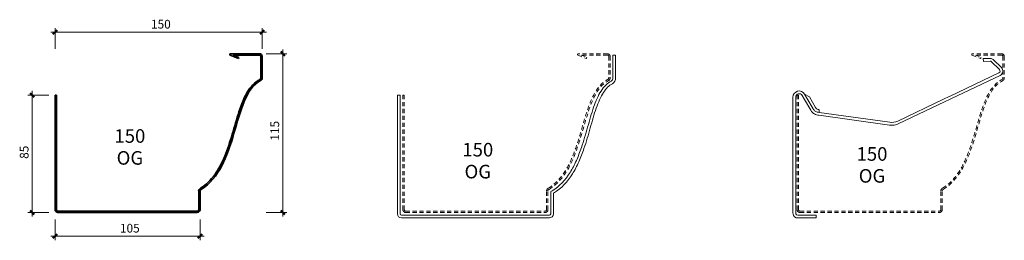
# Model space of a CAD drawing. Units: millimetres. Extents: x 3518 to 4231, y 3706 to 3866.
import ezdxf

# ---------------------------------------------------------------- set-up
doc = ezdxf.new("R2010")
doc.units = ezdxf.units.MM
doc.linetypes.add('Dash A', pattern=[5, 3, -2])
for name, color, linetype, lineweight in [('A-ANNO-DIMS', 1, 'Continuous', 9), ('A-ANNO-DIMS-2', 1, 'Continuous', 9), ('A-DETL-GENF', 3, 'Continuous', 18), ('A-DETL-IDEN', 3, 'Continuous', 9)]:
    doc.layers.add(name, color=color, linetype=linetype, lineweight=lineweight)
doc.styles.add('Arial Narrow', font='ARIALN.TTF', dxfattribs={"width": 0.95, "height": 6.293009})
doc.styles.add('Arial Narrow_1', font='ARIALN.TTF', dxfattribs={"width": 0.95, "height": 9.832827})
doc.dimstyles.new('Diagonal_-_3_5mm_Arial', dxfattribs={"dimscale": 304.8, "dimtxt": 6.4, "dimasz": 0.009843, "dimexe": 0.009843, "dimexo": 0.0625, "dimgap": 0.002625, "dimtad": 1, "dimdec": 0, "dimzin": 0, "dimdsep": 46, "dimtxsty": 'Arial Narrow', "dimblk1": 'OBLIQUE', "dimblk2": 'OBLIQUE', "dimsah": 1, "dimcen": 0.09, "dimdle": 0.009843, "dimazin": 0, "dimtfac": 1, "dimtdec": 0, "dimtix": 1, "dimtmove": 0, "dimatfit": 3, "dimfxl": 0, "dimtvp": 1, "dimtolj": 1, "dimtzin": 0, "dimarcsym": 0})
doc.dimstyles.new('Diagonal_-_3_5mm_Arial_1', dxfattribs={"dimscale": 304.8, "dimtxt": 6.4, "dimasz": 0.009843, "dimexe": 0.009843, "dimexo": 0.0625, "dimgap": 0.002625, "dimtad": 1, "dimdec": 0, "dimzin": 0, "dimdsep": 46, "dimtxsty": 'Arial Narrow', "dimblk1": 'OBLIQUE', "dimblk2": 'OBLIQUE', "dimsah": 1, "dimcen": 0.09, "dimdle": 0.009843, "dimazin": 0, "dimtfac": 1, "dimtdec": 0, "dimtix": 1, "dimtmove": 0, "dimatfit": 3, "dimfxl": 0, "dimtvp": 1, "dimtolj": 1, "dimtzin": 0, "dimarcsym": 0})
doc.dimstyles.new('Diagonal_-_3_5mm_Arial_2', dxfattribs={"dimscale": 304.8, "dimtxt": 6.4, "dimasz": 0.009843, "dimexe": 0.009843, "dimexo": 0.0625, "dimgap": 0.002625, "dimtad": 1, "dimdec": 0, "dimzin": 0, "dimdsep": 46, "dimtxsty": 'Arial Narrow', "dimblk1": 'OBLIQUE', "dimblk2": 'OBLIQUE', "dimsah": 1, "dimcen": 0.09, "dimdle": 0.009843, "dimazin": 0, "dimtfac": 1, "dimtdec": 0, "dimtix": 1, "dimtmove": 0, "dimatfit": 3, "dimfxl": 0, "dimtvp": 1, "dimtolj": 1, "dimtzin": 0, "dimarcsym": 0})

# ---------------------------------------------------------------- blocks, each defined once
blk = doc.blocks.new('ContinuousSpouting_2d_Old Gothic_150mm - ContinuousSpouting_Old Gothic_150mm-162087-150mm Old Gothic')
at = {"layer": 'A-DETL-GENF', "lineweight": 35}
for p, q in [((3670.28, 3839.78), (3676.21, 3837.36)), ((3691.47, 3840.94), (3670.51, 3840.94)), ((3691.44, 3839.94), (3672.54, 3839.94)), ((3672.54, 3839.94), (3676.59, 3838.29)), ((3676.59, 3838.29), (3676.21, 3837.36)), ((3692.47, 3838.91), (3692.47, 3823.44)), ((3693.47, 3838.94), (3693.47, 3823.44)), ((3543.47, 3810.94), (3543.47, 3727.94)), ((3544.47, 3810.94), (3543.47, 3810.94)), ((3544.47, 3810.94), (3544.47, 3727.94)), ((3647.47, 3727.94), (3647.47, 3741.44)), ((3648.47, 3727.94), (3648.47, 3741.44)), ((3545.47, 3726.94), (3646.47, 3726.94)), ((3545.47, 3725.94), (3646.47, 3725.94))]:
    blk.add_line(p, q, dxfattribs=at)
for centre, radius, start, end in [((3670.51, 3840.34), 0.6, 90, 247.94081), ((3691.44, 3838.91), 1.03, 0, 90), ((3691.47, 3838.94), 2, 0, 90), ((3691.08, 3823.44), 1.39, 306.72669, 0), ((3691.08, 3823.44), 2.39, 301.96301, 0), ((3649.85, 3741.44), 2.39, 118.10487, 180), ((3649.85, 3741.44), 1.39, 116.16732, 180), ((3545.47, 3727.94), 2, 180, 270), ((3545.47, 3727.94), 1, 180, 270), ((3646.47, 3727.94), 2, 270, 0), ((3646.47, 3727.94), 1, 270, 0)]:
    blk.add_arc(centre, radius, start, end, dxfattribs=at)
blk.add_open_spline([(3648.73, 3743.54), (3652.86, 3746.02), (3659.64, 3752.68), (3666.72, 3766.46), (3671.89, 3782.47), (3676.42, 3799.18), (3682.1, 3813.84), (3688.05, 3820.42), (3691.91, 3822.33)], degree=3, dxfattribs=at)
blk.add_open_spline([(3649.24, 3742.68), (3662.27, 3750.51), (3673.71, 3781.92), (3681.65, 3816.12), (3692.34, 3821.42)], degree=3, knots=[0, 0, 0, 0, 0.0662462, 0.1299115, 0.1299115, 0.1299115, 0.1299115], dxfattribs=at)
blk = doc.blocks.new('ContinuousSpouting_2d_Old Gothic_150mm - ContinuousSpouting_Old Gothic_150mm-308058-150mm Old Gothic External Bracket')
at = {"layer": 'A-DETL-GENF', "color": 8, "linetype": 'Dash A'}
for p, q in [((3670.28, 3839.78), (3676.21, 3837.36)), ((3691.47, 3840.94), (3670.51, 3840.94)), ((3691.44, 3839.94), (3672.54, 3839.94)), ((3672.54, 3839.94), (3676.59, 3838.29)), ((3676.59, 3838.29), (3676.21, 3837.36)), ((3692.47, 3838.91), (3692.47, 3823.44)), ((3693.47, 3838.94), (3693.47, 3823.44)), ((3543.47, 3810.94), (3543.47, 3727.94)), ((3544.47, 3810.94), (3543.47, 3810.94)), ((3544.47, 3810.94), (3544.47, 3727.94)), ((3647.47, 3727.94), (3647.47, 3741.44)), ((3648.47, 3727.94), (3648.47, 3741.44)), ((3545.47, 3726.94), (3646.47, 3726.94)), ((3545.47, 3725.94), (3646.47, 3725.94))]:
    blk.add_line(p, q, dxfattribs=at)
for centre, radius, start, end in [((3670.51, 3840.34), 0.6, 90, 247.94081), ((3691.44, 3838.91), 1.03, 0, 90), ((3691.47, 3838.94), 2, 0, 90), ((3691.08, 3823.44), 1.39, 306.72669, 0), ((3691.08, 3823.44), 2.39, 301.96301, 0), ((3649.85, 3741.44), 2.39, 118.10487, 180), ((3649.85, 3741.44), 1.39, 116.16732, 180), ((3545.47, 3727.94), 2, 180, 270), ((3545.47, 3727.94), 1, 180, 270), ((3646.47, 3727.94), 2, 270, 0), ((3646.47, 3727.94), 1, 270, 0)]:
    blk.add_arc(centre, radius, start, end, dxfattribs=at)
blk.add_open_spline([(3648.73, 3743.54), (3652.86, 3746.02), (3659.64, 3752.68), (3666.72, 3766.46), (3671.89, 3782.47), (3676.42, 3799.18), (3682.1, 3813.84), (3688.05, 3820.42), (3691.91, 3822.33)], degree=3, dxfattribs=at)
blk.add_open_spline([(3649.24, 3742.68), (3662.27, 3750.51), (3673.71, 3781.92), (3681.65, 3816.12), (3692.34, 3821.42)], degree=3, knots=[0, 0, 0, 0, 0.0662462, 0.1299115, 0.1299115, 0.1299115, 0.1299115], dxfattribs=at)
blk = doc.blocks.new('ContinuousSpouting_2d_Old Gothic_150mm_Ext Brkt - ContinuousSpouting_Old Gothic_125mm-286135-150mm Old Gothic External Bracket')
at = {"layer": 'A-DETL-GENF'}
for p, q in [((3695.47, 3839.94), (3695.47, 3823.44)), ((3695.47, 3839.94), (3697.47, 3839.94)), ((3697.47, 3839.94), (3697.47, 3823.44)), ((3539.47, 3810.94), (3539.47, 3724.94)), ((3539.47, 3810.94), (3541.47, 3810.94)), ((3541.47, 3810.94), (3541.47, 3724.94)), ((3651.43, 3741.59), (3650.47, 3741.09)), ((3650.47, 3724.94), (3650.47, 3741.09)), ((3652.47, 3724.94), (3652.47, 3739.88)), ((3542.47, 3723.94), (3649.47, 3723.94)), ((3542.47, 3721.94), (3649.47, 3721.94))]:
    blk.add_line(p, q, dxfattribs=at)
for centre, radius, start, end in [((3692.47, 3823.44), 3, 306.93992, 0), ((3692.47, 3823.44), 5, 302.42757, 0), ((3542.47, 3724.94), 3, 180, 270), ((3542.47, 3724.94), 1, 180, 270), ((3649.47, 3724.94), 1, 270, 0), ((3649.47, 3724.94), 3, 270, 360)]:
    blk.add_arc(centre, radius, start, end, dxfattribs=at)
for points, knots in [([(3651.43, 3741.59), (3656.87, 3744.9), (3663.21, 3751.85), (3669.17, 3763.38), (3673.37, 3774.39), (3677.21, 3787.8), (3681.34, 3802.55), (3686.58, 3814.72), (3691.39, 3819.6), (3694.27, 3821.04)], [0, 0, 0, 0, 0.0259823, 0.0389734, 0.0519646, 0.0714513, 0.090938, 0.1104247, 0.1299115, 0.1299115, 0.1299115, 0.1299115]), ([(3652.47, 3739.88), (3658.23, 3743.38), (3664.88, 3750.71), (3671, 3762.57), (3675.27, 3773.77), (3679.13, 3787.27), (3683.23, 3801.92), (3687.48, 3811.71), (3691.63, 3816.93), (3693.91, 3818.6), (3695.15, 3819.22)], [0, 0, 0, 0, 0.0259823, 0.0389734, 0.0519646, 0.0714513, 0.090938, 0.1104247, 0.1201681, 0.1299115, 0.1299115, 0.1299115, 0.1299115])]:
    blk.add_open_spline(points, degree=3, knots=knots, dxfattribs=at)
blk = doc.blocks.new('ContinuousSpouting_2d_Old Gothic_150mm - ContinuousSpouting_Old Gothic_150mm-308059-150mm Old Gothic Internal Bracket')
at = {"layer": 'A-DETL-GENF', "color": 8, "linetype": 'Dash A'}
for p, q in [((3670.28, 3839.78), (3676.21, 3837.36)), ((3691.47, 3840.94), (3670.51, 3840.94)), ((3691.44, 3839.94), (3672.54, 3839.94)), ((3672.54, 3839.94), (3676.59, 3838.29)), ((3676.59, 3838.29), (3676.21, 3837.36)), ((3692.47, 3838.91), (3692.47, 3823.44)), ((3693.47, 3838.94), (3693.47, 3823.44)), ((3543.47, 3810.94), (3543.47, 3727.94)), ((3544.47, 3810.94), (3543.47, 3810.94)), ((3544.47, 3810.94), (3544.47, 3727.94)), ((3647.47, 3727.94), (3647.47, 3741.44)), ((3648.47, 3727.94), (3648.47, 3741.44)), ((3545.47, 3726.94), (3646.47, 3726.94)), ((3545.47, 3725.94), (3646.47, 3725.94))]:
    blk.add_line(p, q, dxfattribs=at)
at = {"layer": 'A-DETL-GENF'}
for p, q in [((3678.26, 3837.36), (3683.26, 3837.54)), ((3678.33, 3835.36), (3678.26, 3837.36)), ((3683.33, 3835.54), (3678.33, 3835.36)), ((3691.36, 3830.89), (3685.47, 3836.68)), ((3684.07, 3835.25), (3689.96, 3829.46)), ((3689.55, 3827.04), (3654.36, 3810.25)), ((3690.41, 3825.23), (3655.22, 3808.45)), ((3540.47, 3733.44), (3540.47, 3809.44)), ((3542.47, 3733.44), (3542.47, 3809.44)), ((3548.88, 3807.66), (3547.13, 3810.69)), ((3548.86, 3811.69), (3550.61, 3808.66)), ((3552.35, 3809.66), (3548.86, 3811.69)), ((3553.34, 3799.94), (3548.88, 3807.66)), ((3550.61, 3808.66), (3555.07, 3800.94)), ((3556.8, 3801.94), (3552.35, 3809.66)), ((3649.4, 3807.89), (3616.32, 3792.11)), ((3653.46, 3809.82), (3649.4, 3807.89)), ((3654.32, 3808.02), (3650.26, 3806.08)), ((3654.36, 3810.25), (3653.46, 3809.82)), ((3655.22, 3808.45), (3654.32, 3808.02)), ((3559.48, 3800.38), (3559.34, 3798.53)), ((3650.26, 3806.08), (3617.18, 3790.3)), ((3559.18, 3796.44), (3610.35, 3789.25)), ((3559.33, 3798.44), (3610.62, 3791.23)), ((3540.47, 3728.44), (3540.47, 3733.44)), ((3540.47, 3725.94), (3540.47, 3728.44)), ((3542.47, 3728.44), (3542.47, 3733.44)), ((3542.47, 3725.94), (3542.47, 3728.44)), ((3540.47, 3725.44), (3540.47, 3725.94)), ((3540.47, 3725.44), (3540.5, 3724.94)), ((3542.47, 3725.44), (3542.47, 3725.94)), ((3542.55, 3724.94), (3542.47, 3725.44)), ((3543.97, 3723.94), (3557.17, 3723.94)), ((3557.17, 3721.94), (3543.97, 3721.94)), ((3557.17, 3723.94), (3557.17, 3721.94))]:
    blk.add_line(p, q, dxfattribs=at)
at = {"layer": 'A-DETL-GENF', "color": 8, "linetype": 'Dash A'}
for centre, radius, start, end in [((3670.51, 3840.34), 0.6, 90, 247.94081), ((3691.44, 3838.91), 1.03, 0, 90), ((3691.47, 3838.94), 2, 0, 90), ((3691.08, 3823.44), 1.39, 306.72669, 0), ((3691.08, 3823.44), 2.39, 301.96301, 0), ((3649.85, 3741.44), 2.39, 118.10487, 180), ((3649.85, 3741.44), 1.39, 116.16732, 180), ((3545.47, 3727.94), 2, 180, 270), ((3545.47, 3727.94), 1, 180, 270), ((3646.47, 3727.94), 2, 270, 0), ((3646.47, 3727.94), 1, 270, 0)]:
    blk.add_arc(centre, radius, start, end, dxfattribs=at)
at = {"layer": 'A-DETL-GENF'}
for centre, radius, start, end in [((3683.36, 3834.54), 3, 45.5, 92), ((3683.36, 3834.54), 1, 45.5, 92), ((3688.91, 3828.39), 1.5, 295.5, 45.5), ((3688.91, 3828.39), 3.5, 295.5, 45.5), ((3544.97, 3809.44), 4.5, 30, 180), ((3544.97, 3809.44), 2.5, 30, 180), ((3612.01, 3801.14), 12, 262.00804, 295.5), ((3612.01, 3801.14), 10, 262, 295.5), ((3543.97, 3725.44), 3.5, 188.21321, 270), ((3543.97, 3725.44), 1.5, 199.47122, 270)]:
    blk.add_arc(centre, radius, start, end, dxfattribs=at)
at = {"layer": 'A-DETL-GENF', "color": 8, "linetype": 'Dash A'}
blk.add_open_spline([(3648.73, 3743.54), (3652.86, 3746.02), (3659.64, 3752.68), (3666.72, 3766.46), (3671.89, 3782.47), (3676.42, 3799.18), (3682.1, 3813.84), (3688.05, 3820.42), (3691.91, 3822.33)], degree=3, dxfattribs=at)
blk.add_open_spline([(3649.24, 3742.68), (3662.27, 3750.51), (3673.71, 3781.92), (3681.65, 3816.12), (3692.34, 3821.42)], degree=3, knots=[0, 0, 0, 0, 0.0662462, 0.1299115, 0.1299115, 0.1299115, 0.1299115], dxfattribs=at)
at = {"layer": 'A-DETL-GENF'}
for points, knots in [([(3553.34, 3799.94), (3553.52, 3799.63), (3553.96, 3798.98), (3554.83, 3798.1), (3556.02, 3797.26), (3557.53, 3796.64), (3558.63, 3796.45), (3559.18, 3796.44)], [0, 0, 0, 0, 0.150531, 0.323258, 0.515917, 0.759896, 1, 1, 1, 1]), ([(3555.07, 3800.94), (3555.2, 3800.72), (3555.51, 3800.27), (3556.13, 3799.63), (3556.99, 3799.03), (3558.06, 3798.58), (3558.91, 3798.45), (3559.33, 3798.44)], [0, 0, 0, 0, 0.150531, 0.323258, 0.515917, 0.759896, 1, 1, 1, 1]), ([(3559.49, 3800.44), (3559.19, 3800.46), (3558.62, 3800.5), (3557.86, 3800.85), (3557.24, 3801.32), (3556.94, 3801.74), (3556.8, 3801.94)], [0, 0, 0, 0, 0.27886, 0.524221, 0.769389, 1, 1, 1, 1])]:
    blk.add_open_spline(points, degree=3, knots=knots, dxfattribs=at)
blk = doc.blocks.new('DIMBLOCK1-150mm Old Gothic')
at = {"layer": 'A-ANNO-DIMS-2', "lineweight": 50, "transparency": 16777216}
for points in [[(3543.47, 3708.77), (3541.97, 3707.27), (3544.97, 3710.27)], [(3648.47, 3708.77), (3646.97, 3707.27), (3649.97, 3710.27)]]:
    blk.add_hatch(color=256, dxfattribs=at).paths.add_polyline_path(points, flags=0)
at = {"layer": 'A-ANNO-DIMS-2', "transparency": 16777216}
for p, q in [((3543.47, 3720.77), (3543.47, 3705.77)), ((3543.47, 3708.77), (3543.47, 3720.77)), ((3648.47, 3720.77), (3648.47, 3705.77)), ((3648.47, 3708.77), (3648.47, 3720.77)), ((3651.47, 3708.77), (3540.47, 3708.77))]:
    blk.add_line(p, q, dxfattribs=at)
at = {"layer": 'A-ANNO-DIMS-2', "lineweight": 50, "transparency": 16777216}
for p, q in [((3541.97, 3707.27), (3544.97, 3710.27)), ((3543.47, 3708.77), (3541.97, 3707.27)), ((3544.97, 3710.27), (3543.47, 3708.77)), ((3646.97, 3707.27), (3649.97, 3710.27)), ((3648.47, 3708.77), (3646.97, 3707.27)), ((3649.97, 3710.27), (3648.47, 3708.77))]:
    blk.add_line(p, q, dxfattribs=at)
at = {"layer": 'A-ANNO-DIMS-2', "color": 0, "transparency": 16777216, "insert": (3590.48, 3717.69), "char_height": 6.293, "width": 13.1657, "attachment_point": 1, "line_spacing_factor": 0.968573, "style": 'Arial Narrow'}
blk.add_mtext('105', dxfattribs=at)
blk = doc.blocks.new('_Oblique')
at = {"color": 0, "linetype": 'ByBlock', "lineweight": -2}
blk.add_line((-0.5, -0.5), (0.5, 0.5), dxfattribs=at)
blk = doc.blocks.new('DIMBLOCK2-150mm Old Gothic')
at = {"layer": 'A-ANNO-DIMS-2', "lineweight": 50, "transparency": 16777216}
for points in [[(3526.9, 3810.94), (3528.4, 3809.44), (3525.4, 3812.44)], [(3526.9, 3725.94), (3528.4, 3724.44), (3525.4, 3727.44)]]:
    blk.add_hatch(color=256, dxfattribs=at).paths.add_polyline_path(points, flags=0)
at = {"layer": 'A-ANNO-DIMS-2', "transparency": 16777216}
for p, q in [((3526.9, 3813.94), (3526.9, 3722.94)), ((3538.9, 3810.94), (3523.9, 3810.94)), ((3526.9, 3810.94), (3538.9, 3810.94)), ((3538.9, 3725.94), (3523.9, 3725.94)), ((3526.9, 3725.94), (3538.9, 3725.94))]:
    blk.add_line(p, q, dxfattribs=at)
at = {"layer": 'A-ANNO-DIMS-2', "lineweight": 50, "transparency": 16777216}
for p, q in [((3528.4, 3809.44), (3525.4, 3812.44)), ((3525.4, 3812.44), (3526.9, 3810.94)), ((3526.9, 3810.94), (3528.4, 3809.44)), ((3528.4, 3724.44), (3525.4, 3727.44)), ((3525.4, 3727.44), (3526.9, 3725.94)), ((3526.9, 3725.94), (3528.4, 3724.44))]:
    blk.add_line(p, q, dxfattribs=at)
at = {"layer": 'A-ANNO-DIMS-2', "color": 0, "transparency": 16777216, "insert": (3517.98, 3764.78), "char_height": 6.293, "width": 8.7771, "attachment_point": 1, "rotation": 90, "line_spacing_factor": 0.968573, "style": 'Arial Narrow'}
blk.add_mtext('85', dxfattribs=at)
blk = doc.blocks.new('DIMBLOCK3-150mm Old Gothic')
at = {"layer": 'A-ANNO-DIMS-2', "lineweight": 50, "transparency": 16777216}
for points in [[(3708.35, 3840.94), (3709.85, 3839.44), (3706.85, 3842.44)], [(3708.35, 3725.94), (3709.85, 3724.44), (3706.85, 3727.44)]]:
    blk.add_hatch(color=256, dxfattribs=at).paths.add_polyline_path(points, flags=0)
for p, q in [((3709.85, 3839.44), (3706.85, 3842.44)), ((3706.85, 3842.44), (3708.35, 3840.94)), ((3708.35, 3840.94), (3709.85, 3839.44)), ((3709.85, 3724.44), (3706.85, 3727.44)), ((3706.85, 3727.44), (3708.35, 3725.94)), ((3708.35, 3725.94), (3709.85, 3724.44))]:
    blk.add_line(p, q, dxfattribs=at)
at = {"layer": 'A-ANNO-DIMS-2', "transparency": 16777216}
for p, q in [((3708.35, 3843.94), (3708.35, 3722.94)), ((3696.35, 3840.94), (3711.35, 3840.94)), ((3708.35, 3840.94), (3696.35, 3840.94)), ((3696.35, 3725.94), (3711.35, 3725.94)), ((3708.35, 3725.94), (3696.35, 3725.94))]:
    blk.add_line(p, q, dxfattribs=at)
at = {"layer": 'A-ANNO-DIMS-2', "color": 0, "transparency": 16777216, "insert": (3699.43, 3777.95), "char_height": 6.293, "width": 13.1657, "attachment_point": 1, "rotation": 90, "line_spacing_factor": 0.968573, "style": 'Arial Narrow'}
blk.add_mtext('115', dxfattribs=at)
blk = doc.blocks.new('DIMBLOCK4-150mm Old Gothic')
at = {"layer": 'A-ANNO-DIMS-2', "lineweight": 50, "transparency": 16777216}
for points in [[(3543.47, 3856.54), (3544.97, 3858.04), (3541.97, 3855.04)], [(3693.47, 3856.54), (3694.97, 3858.04), (3691.97, 3855.04)]]:
    blk.add_hatch(color=256, dxfattribs=at).paths.add_polyline_path(points, flags=0)
for p, q in [((3544.97, 3858.04), (3541.97, 3855.04)), ((3543.47, 3856.54), (3544.97, 3858.04)), ((3694.97, 3858.04), (3691.97, 3855.04)), ((3693.47, 3856.54), (3694.97, 3858.04)), ((3541.97, 3855.04), (3543.47, 3856.54)), ((3691.97, 3855.04), (3693.47, 3856.54))]:
    blk.add_line(p, q, dxfattribs=at)
at = {"layer": 'A-ANNO-DIMS-2', "transparency": 16777216}
for p, q in [((3543.47, 3844.54), (3543.47, 3859.54)), ((3693.47, 3844.54), (3693.47, 3859.54)), ((3540.47, 3856.54), (3696.47, 3856.54)), ((3543.47, 3856.54), (3543.47, 3844.54)), ((3693.47, 3856.54), (3693.47, 3844.54))]:
    blk.add_line(p, q, dxfattribs=at)
at = {"layer": 'A-ANNO-DIMS-2', "color": 0, "transparency": 16777216, "insert": (3612.98, 3865.47), "char_height": 6.293, "width": 13.1657, "attachment_point": 1, "line_spacing_factor": 0.968573, "style": 'Arial Narrow'}
blk.add_mtext('150', dxfattribs=at)

msp = doc.modelspace()

# ---------------------------------------------------------------- block references
at = {"layer": 'A-DETL-GENF'}
for name, p in [('ContinuousSpouting_2d_Old Gothic_150mm - ContinuousSpouting_Old Gothic_150mm-162087-150mm Old Gothic', (0, 0)), ('ContinuousSpouting_2d_Old Gothic_150mm_Ext Brkt - ContinuousSpouting_Old Gothic_125mm-286135-150mm Old Gothic External Bracket', (251.89, 0)), ('ContinuousSpouting_2d_Old Gothic_150mm - ContinuousSpouting_Old Gothic_150mm-308058-150mm Old Gothic External Bracket', (251.89, 0)), ('ContinuousSpouting_2d_Old Gothic_150mm - ContinuousSpouting_Old Gothic_150mm-308059-150mm Old Gothic Internal Bracket', (537.3, 0))]:
    msp.add_blockref(name, p, dxfattribs=at)

# ---------------------------------------------------------------- texts
at = {"layer": 'A-DETL-IDEN', "char_height": 9.833, "width": 43.8, "attachment_point": 2, "line_spacing_factor": 0.968573, "style": 'Arial Narrow_1'}
for insert in [(3597.68, 3786.26), (3849.57, 3776.32), (4134.98, 3773.24)]:
    msp.add_mtext('150 OG', dxfattribs=dict(at, insert=insert))

# ---------------------------------------------------------------- dimensions: what is measured, and where the dimension line sits
at = {"layer": 'A-ANNO-DIMS'}
for base, p1, p2, dimstyle, override, picture, middle in [((3693.47, 3856.54), (3543.47, 3844.54), (3693.47, 3844.54), 'Diagonal_-_3_5mm_Arial_2', {"dimpost": '<>', "dimfxl": 150}, 'DIMBLOCK4-150mm Old Gothic', (3618.47, 3860.56)), ((3543.47, 3708.77), (3648.47, 3720.77), (3543.47, 3720.77), 'Diagonal_-_3_5mm_Arial', {"dimpost": '<>', "dimfxl": 105}, 'DIMBLOCK1-150mm Old Gothic', (3595.97, 3712.78))]:
    dim = msp.add_linear_dim(base=base, p1=p1, p2=p2, dimstyle=dimstyle, override=override, dxfattribs=at)
    dim.commit()
    dim.dimension.update_dxf_attribs({"geometry": picture, "text_midpoint": middle})
for base, p1, p2, dimstyle, override, picture, middle in [((3708.35, 3725.94), (3696.35, 3840.94), (3696.35, 3725.94), 'Diagonal_-_3_5mm_Arial_2', {"dimpost": '<>', "dimfxl": 115}, 'DIMBLOCK3-150mm Old Gothic', (3704.34, 3783.44)), ((3526.9, 3725.94), (3538.9, 3810.94), (3538.9, 3725.94), 'Diagonal_-_3_5mm_Arial_1', {"dimpost": '<>', "dimfxl": 85}, 'DIMBLOCK2-150mm Old Gothic', (3522.89, 3768.44))]:
    dim = msp.add_linear_dim(base=base, p1=p1, p2=p2, angle=90, dimstyle=dimstyle, override=override, dxfattribs=at)
    dim.commit()
    dim.dimension.update_dxf_attribs({"geometry": picture, "text_midpoint": middle})

doc.saveas('drawing.dxf')
